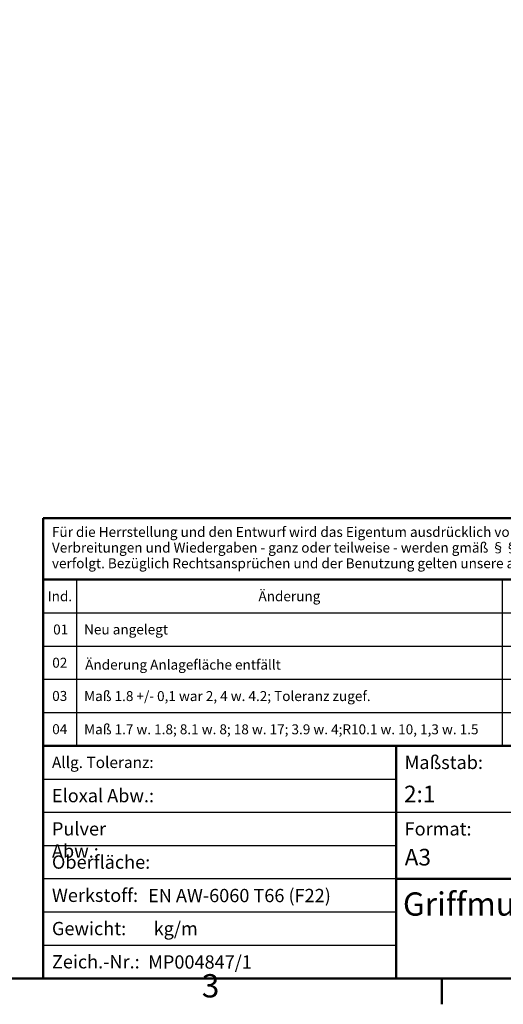
# Model space of a CAD drawing. Units: millimetres. Extents: x 0 to 210, y 0 to 149.
# Drawn here: x 108 to 145, y 3 to 77 of the extents above; entities that cross this region are included whole.
import ezdxf
from ezdxf.enums import TextEntityAlignment as Align

# ---------------------------------------------------------------- set-up
doc = ezdxf.new("R2010")
doc.units = ezdxf.units.MM
doc.header["$LTSCALE"] = 0.5
for name, color, linetype, lineweight in [('Rahmen_0', 7, 'Continuous', 50), ('Rahmen_2', 7, 'Continuous', 50), ('Schriftfeld_0', 7, 'Continuous', 50), ('Schriftfeld_1', 7, 'Continuous', 25), ('Symbole(DIN)', 7, 'Continuous', 25)]:
    doc.layers.add(name, color=color, linetype=linetype, lineweight=lineweight)
doc.styles.add('Rahmen_1', font='arial.ttf')
doc.styles.add('STANDARD(DIN)', font='arial.ttf')
doc.styles.add('Textstil16', font='arial.ttf')
doc.styles.add('Textstil66', font='arial.ttf')
doc.styles.add('Textstil9', font='arial.ttf')

# ---------------------------------------------------------------- blocks, each defined once
blk = doc.blocks.new('Ränder Standardrahmen')
at = {"layer": 'Rahmen_0'}
blk.add_line((280, 10), (280, 6.1), dxfattribs=at)
at = {"layer": 'Rahmen_0', "flags": 128}
blk.add_lwpolyline([(10, 10), (10, 287), (410, 287), (410, 10), (10, 10)], dxfattribs=at)
at = {"layer": 'Rahmen_2', "insert": (243.86, 6.04), "char_height": 3.5, "attachment_point": 7, "style": 'Rahmen_1'}
blk.add_mtext('3', dxfattribs=at)
blk = doc.blocks.new('Schriftfelder COMPASS')
at = {"layer": 'Schriftfeld_0'}
for p, q in [((13.6, 49.75), (13.6, 119)), ((13.6, 119), (203.6, 119)), ((13.6, 109.75), (203.6, 109.75)), ((13.6, 84.75), (203.6, 84.75)), ((66.7, 84.75), (66.7, 49.75)), ((203.6, 64.75), (66.7, 64.75)), ((203.6, 49.75), (13.6, 49.75))]:
    blk.add_line(p, q, dxfattribs=at)
at = {"layer": 'Schriftfeld_1'}
for p, q in [((18.6, 109.75), (18.6, 84.75)), ((82.7, 109.75), (82.7, 84.75)), ((13.6, 104.75), (203.6, 104.75)), ((13.6, 99.75), (203.6, 99.75)), ((13.6, 94.75), (203.6, 94.75)), ((13.6, 89.75), (203.6, 89.75)), ((13.6, 79.75), (66.7, 79.75)), ((13.6, 74.75), (143.2, 74.75)), ((13.6, 69.75), (66.7, 69.75)), ((66.7, 64.75), (13.6, 64.75)), ((13.6, 59.75), (66.7, 59.75)), ((13.6, 54.75), (66.7, 54.75))]:
    blk.add_line(p, q, dxfattribs=at)
at = {"layer": 'Symbole(DIN)', "insert": (14.9, 117.67), "char_height": 1.4986, "attachment_point": 1, "line_spacing_factor": 0.944221, "style": 'STANDARD(DIN)'}
blk.add_mtext('\\fArial|b0|i0;\\H1.4986;Für die Herrstellung und den Entwurf wird das Eigentum ausdrücklich vorbehalten und der gesetzliche Schutz gemäß BGB §§ 823, 826, 1004 voll in Anspruch genommen. - Unbefugte Vervielfältigungen,\\PVerbreitungen und Wiedergaben - ganz oder teilweise - werden gmäß §§ 2 Absatz 2 Ziffer 7,96 ff. und 106 ff. Urhebergesetz sowie u.U. nach §§ 1, 3, 4, 18 und 19 UWG zivil- und strafrechtlich\\Pverfolgt. Bezüglich Rechtsansprüchen und der Benutzung gelten unsere allgemeinen Verkaufs- und Lieferbedingungen und die technischen Lieferbedingungen VD 218 (insbesondere Ziffer 1 und 9).', dxfattribs=at)
at = {"layer": 'Symbole(DIN)', "style": 'STANDARD(DIN)'}
for s, insert, char_height, width, attachment_point in [('\\fArial|b0|i0;\\H1.4986;Änderung', (50.65, 107.25), 1.4986, 15.9007, 5), ('\\fArial|b0|i0;\\H1.4986;Ind.', (16.1, 108), 1.4986, 6.9898, 2), ('\\fArial|b0|i0;\\H1.7000;Allg. Toleranz:', (14.9, 83.1), 1.7, 21.3841, 1), ('\\fArial|b0|i0;\\H2.0000;Maßstab:', (68, 83.25), 2, 11.6448, 1), ('\\fArial|b0|i0;\\H2.0000;Eloxal Abw.:', (14.9, 78.25), 2, 16.1672, 1), ('\\fArial|b0|i0;\\H2.0000;Pulver Abw.:', (14.9, 73.25), 2, 15.7193, 1), ('\\fArial|b0|i0;\\H2.0000;Format:', (68, 73.25), 2, 13.1747, 1), ('\\fArial|b0|i0;\\H2.0000;Oberfläche:', (14.9, 68.25), 2, 14.4405, 1), ('\\fArial|b0|i0;\\H2.0000;Werkstoff:', (14.9, 63.25), 2, 12.5732, 1), ('\\fArial|b0|i0;\\H2.0000;Gewicht:', (14.9, 58.25), 2, 10.8689, 1), ('\\fArial|b0|i0;\\H2.0000; kg/m', (29.6, 58.25), 2, 56.148, 1), ('\\fArial|b0|i0;\\H2.0000;Zeich.-Nr.:', (14.9, 53.25), 2, 13.0551, 1)]:
    blk.add_mtext(s, dxfattribs=dict(at, insert=insert, char_height=char_height, width=width, attachment_point=attachment_point))
at = {"layer": 'Symbole(DIN)'}
for tag, p, height, style in [('1AIMD_REVISION_INDEX_001', (15.08, 101.5), 1.5, 'Textstil9'), ('1AIMD_REVISION_DESCRIPTION_001', (19.74, 101.5), 1.5, 'Textstil9'), ('1AIMD_REVISION_DATE_001', (82.85, 101.5), 1.5, 'Textstil9'), ('1AIMD_REVISION_USERNAME_001', (94.87, 101.47), 1.5, 'Textstil9'), ('5AIMD_REVISION_INDEX_001', (109.93, 101.5), 1.5, 'Textstil9'), ('5AIMD_REVISION_DESCRIPTION_001', (114.81, 101.5), 1.5, 'Textstil9'), ('5AIMD_REVISION_DATE_001', (177.84, 101.5), 1.5, 'Textstil9'), ('5AIMD_REVISION_USERNAME_001', (189.81, 101.48), 1.5, 'Textstil9'), ('2AIMD_REVISION_INDEX_001', (14.95, 96.5), 1.5, 'Textstil9'), ('2AIMD_REVISION_DATE_001', (82.84, 96.5), 1.5, 'Textstil9'), ('2AIMD_REVISION_USERNAME_001', (94.82, 96.5), 1.5, 'Textstil9'), ('6AIMD_REVISION_INDEX_001', (109.94, 96.5), 1.5, 'Textstil9'), ('6AIMD_REVISION_DATE_001', (177.84, 96.5), 1.5, 'Textstil9'), ('6AIMD_REVISION_USERNAME_001', (189.81, 96.48), 1.5, 'Textstil9'), ('2AIMD_REVISION_DESCRIPTION_001', (19.9, 96.2), 1.5, 'Textstil9'), ('6AIMD_REVISION_DESCRIPTION_001', (114.9, 96.2), 1.5, 'Textstil9'), ('3AIMD_REVISION_INDEX_001', (14.94, 91.5), 1.5, 'Textstil9'), ('3AIMD_REVISION_DESCRIPTION_001', (19.74, 91.48), 1.5, 'Textstil9'), ('3AIMD_REVISION_DATE_001', (82.93, 91.5), 1.5, 'Textstil9'), ('3AIMD_REVISION_USERNAME_001', (94.75, 91.48), 1.5, 'Textstil9'), ('7AIMD_REVISION_INDEX_001', (109.94, 91.5), 1.5, 'Textstil9'), ('7AIMD_REVISION_DESCRIPTION_001', (114.73, 91.48), 1.5, 'Textstil9'), ('7AIMD_REVISION_DATE_001', (177.84, 91.5), 1.5, 'Textstil9'), ('7AIMD_REVISION_USERNAME_001', (189.81, 91.48), 1.5, 'Textstil9'), ('4AIMD_REVISION_INDEX_001', (14.94, 86.5), 1.5, 'Textstil9'), ('4AIMD_REVISION_DESCRIPTION_001', (19.74, 86.48), 1.5, 'Textstil9'), ('4AIMD_REVISION_DATE_001', (82.85, 86.5), 1.5, 'Textstil9'), ('4AIMD_REVISION_USERNAME_001', (94.75, 86.48), 1.5, 'Textstil9'), ('Maßstab_001', (67.9, 76.24), 2.5, 'Textstil16'), ('ERSTELLUNGSDATUM_001', (101.27, 76.5), 1.5, 'Textstil9'), ('KONTROLLDATUM_001', (101.27, 71.5), 1.5, 'Textstil9'), ('Blattgröße_001', (68, 66.74), 2.5, 'Textstil16'), ('AIMD_MATERIAL_001', (29.38, 61.22), 2, 'Textstil66'), ('TITEL_001', (67.74, 59.19), 3.5, 'STANDARD(DIN)'), ('BAUTEILNUMMER_001', (29.39, 51.22), 2, 'Textstil66')]:
    blk.add_attdef(tag, p, '', height=height, dxfattribs=dict(at, style=style))
at = {"layer": 'Symbole(DIN)', "style": 'Textstil9'}
for tag, p in [('8AIMD_REVISION_INDEX', (111.1, 88)), ('8AIMD_REVISION_DATE', (183.15, 88))]:
    blk.add_attdef(tag, text='', height=1.5, dxfattribs=at).set_placement(p, align=Align.TOP_CENTER)
for tag, p in [('8AIMD_REVISION_DESCRIPTION', (114.9, 88)), ('8AIMD_REVISION_USERNAME', (189.9, 88)), ('GENEHM.DAT._KONSTR.', (101.5, 68)), ('KONSTR._GEN._VON', (119.5, 68))]:
    blk.add_attdef(tag, text='', height=1.5, dxfattribs=at).set_placement(p, align=Align.TOP_LEFT)

msp = doc.modelspace()

# ---------------------------------------------------------------- block references
at = {"xscale": 0.5, "yscale": 0.5, "zscale": 0.5}
msp.add_blockref('Ränder Standardrahmen', (0, 0), dxfattribs=at)
ref = msp.add_blockref('Schriftfelder COMPASS', (103.2, -19.875), dxfattribs=dict(xscale=0.5, yscale=0.5, zscale=0.5))
ref.add_attrib('TITEL_001', 'Griffmulde L-Form', (137.07, 9.72), dxfattribs={"layer": 'Symbole(DIN)', "height": 1.75, "style": 'STANDARD(DIN)'})
ref.add_attrib('Blattgröße_001', 'A3', (137.2, 13.495), dxfattribs={"layer": 'Symbole(DIN)', "height": 1.25, "style": 'Textstil16'})
ref.add_attrib('1AIMD_REVISION_DESCRIPTION_001', 'Neu angelegt', (113.07, 30.876), dxfattribs={"layer": 'Symbole(DIN)', "height": 0.7493, "style": 'Textstil9'})
ref.add_attrib('1AIMD_REVISION_INDEX_001', '01', (110.742, 30.873), dxfattribs={"layer": 'Symbole(DIN)', "height": 0.7493, "style": 'Textstil9'})
ref.add_attrib('2AIMD_REVISION_DESCRIPTION_001', 'Änderung Anlagefläche entfällt', (113.15, 28.225), dxfattribs={"layer": 'Symbole(DIN)', "height": 0.7493, "style": 'Textstil9'})
ref.add_attrib('3AIMD_REVISION_DESCRIPTION_001', 'Maß 1.8 +/- 0,1 war 2, 4 w. 4.2; Toleranz zugef.', (113.072, 25.863), dxfattribs={"layer": 'Symbole(DIN)', "height": 0.7493, "style": 'Textstil9'})
ref.add_attrib('3AIMD_REVISION_INDEX_001', '03', (110.67, 25.873), dxfattribs={"layer": 'Symbole(DIN)', "height": 0.7493, "style": 'Textstil9'})
ref.add_attrib('4AIMD_REVISION_INDEX_001', '04', (110.671, 23.373), dxfattribs={"layer": 'Symbole(DIN)', "height": 0.7493, "style": 'Textstil9'})
ref.add_attrib('Maßstab_001', '2:1', (137.149, 18.245), dxfattribs={"layer": 'Symbole(DIN)', "height": 1.25, "style": 'Textstil16'})
ref.add_attrib('4AIMD_REVISION_DESCRIPTION_001', 'Maß 1.7 w. 1.8; 8.1 w. 8; 18 w. 17; 3.9 w. 4;R10.1 w. 10, 1,3 w. 1.5', (113.072, 23.363), dxfattribs={"layer": 'Symbole(DIN)', "height": 0.7493, "style": 'Textstil9'})
ref.add_attrib('2AIMD_REVISION_INDEX_001', '02', (110.674, 28.373), dxfattribs={"layer": 'Symbole(DIN)', "height": 0.7493, "style": 'Textstil9'})
ref.add_attrib('AIMD_MATERIAL_001', 'EN AW-6060 T66 (F22)', (117.889, 10.733), dxfattribs={"layer": 'Symbole(DIN)', "height": 1, "style": 'Textstil66'})
ref.add_attrib('BAUTEILNUMMER_001', 'MP004847/1', (117.896, 5.733), dxfattribs={"layer": 'Symbole(DIN)', "height": 1, "style": 'Textstil66'})

doc.saveas('drawing.dxf')
